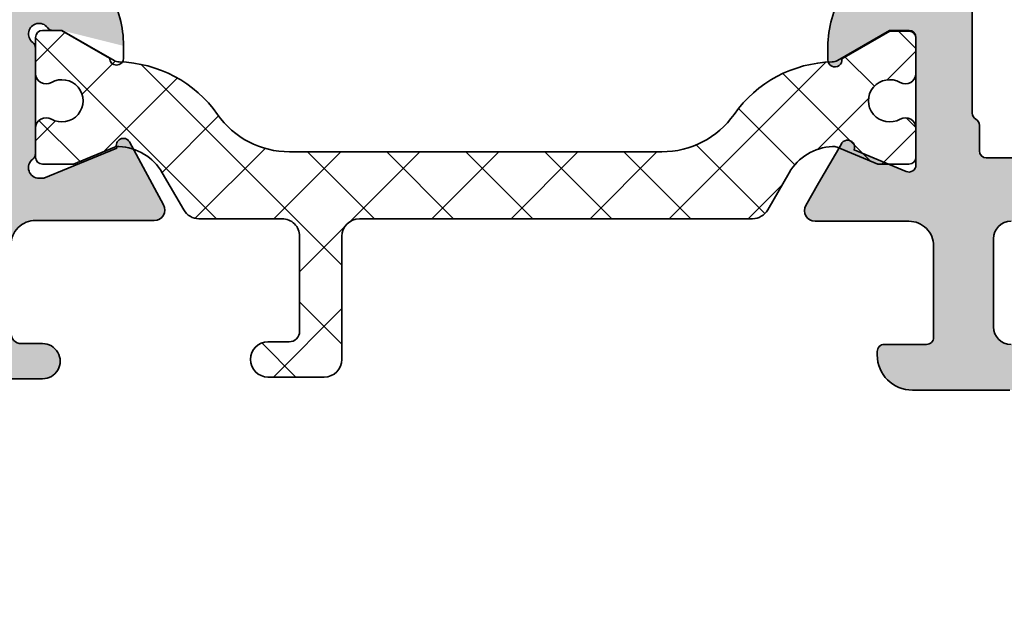
# Model space of a CAD drawing. Extents: x -1697 to 5475, y 1661 to 4454.
# Drawn here: x -1240 to -1212, y 4382 to 4399 of the extents above; entities that cross this region are included whole.
import ezdxf

# ---------------------------------------------------------------- set-up
doc = ezdxf.new("R2010")
doc.units = 0
doc.header["$PDMODE"] = 2
doc.header["$PDSIZE"] = 5
doc.layers.get('DEFPOINTS').update_dxf_attribs({"color": 31, "linetype": 'ZIGZAG'})
for name, color, linetype, lineweight in [('Al_Hatch', 7, 'CONTINUOUS', 18), ('Al_Profiles', 2, 'CONTINUOUS', 35), ('Al_Thermal_break', 2, 'CONTINUOUS', 35)]:
    doc.layers.add(name, color=color, linetype=linetype, lineweight=lineweight)
doc.layers.add('Al_Solid_Hatch', color=50, linetype='CONTINUOUS')
doc.layers.add('RE_DIM1', color=7, linetype='CONTINUOUS')
doc.styles.add('REYNOLDS1', font='arial.ttf')
doc.linetypes.add('ZIGZAG', pattern='A,0.00254,-5.08,[131,ltypeshp.shx,S=5.08,R=0,X=-5.08,Y=0],-10.16,[131,ltypeshp.shx,S=5.08,R=180,X=5.08,Y=0],-5.08', length=20.32254)
doc.dimstyles.new('REYNOLDS', dxfattribs={"dimscale": 0, "dimtxt": 3, "dimasz": 3, "dimexe": 1, "dimexo": 1, "dimgap": 0.8, "dimtad": 1, "dimdec": 1, "dimdsep": 46, "dimtxsty": 'REYNOLDS1', "dimcen": 2.5, "dimclrd": 7, "dimclre": 7, "dimclrt": 2, "dimadec": 0, "dimazin": 0, "dimtfac": 1, "dimtdec": 1, "dimtmove": 0, "dimatfit": 3, "dimfxl": 1, "dimtolj": 1, "dimtzin": 0, "dimarcsym": 0})

# ---------------------------------------------------------------- blocks, each defined once
blk = doc.blocks.new('*D103')
at = {"layer": 'DEFPOINTS', "color": 0, "linetype": 'Continuous', "ltscale": 0.25, "transparency": 16777216}
for p in [(-1195.611908528602, 4412.58017330141), (-1139.062985787088, 4412.58017330141), (-1220.61190852861, 4381.58017330141)]:
    blk.add_point(p, dxfattribs=at)
at = {"layer": 'RE_DIM1', "color": 7, "linetype": 'Continuous', "lineweight": -2, "ltscale": 0.25, "transparency": 16777216}
for p, q in [((-1194.611908528602, 4412.58017330141), (-1138.062985787088, 4412.58017330141)), ((-1139.062985787088, 4384.58017330141), (-1139.062985787088, 4409.58017330141)), ((-1219.61190852861, 4381.58017330141), (-1138.062985787088, 4381.58017330141))]:
    blk.add_line(p, q, dxfattribs=at)
at = {"layer": 'RE_DIM1', "color": 7, "linetype": 'Continuous', "ltscale": 0.25, "transparency": 16777216}
for points in [[(-1139.562985787088, 4409.58017330141), (-1138.562985787088, 4409.58017330141), (-1139.062985787088, 4412.58017330141)], [(-1139.562985787088, 4384.58017330141), (-1138.562985787088, 4384.58017330141), (-1139.062985787088, 4381.58017330141)]]:
    blk.add_solid(points, dxfattribs=at)
at = {"layer": 'RE_DIM1', "color": 2, "linetype": 'Continuous', "ltscale": 0.25, "transparency": 16777216, "insert": (-1141.651184968535, 4397.08017330141), "char_height": 3.5, "attachment_point": 5, "rotation": 90, "style": 'REYNOLDS1'}
blk.add_mtext('\\A1;31', dxfattribs=at)
blk = doc.blocks.new('A$C68603287')
at = {"layer": 'Al_Solid_Hatch'}
h = blk.add_hatch(color=256, dxfattribs=at)
edge = h.paths.add_edge_path()
edge.add_arc((21.15831238618677, 7.000000002676714), 1.999999999999986, 202.8853804761599, 269.9999999999998, ccw=False)
edge.add_arc((19.49999999100913, 6.300000002676675), 0.2000000000000268, 89.99999999999193, 202.8853804761544, ccw=False)
edge.add_line((19.49999999100916, 6.5000000026767), (21.19999999100912, 6.500000002676728))
edge.add_arc((21.19999999100912, 7.000000002676728), 0.5, 270, 360)
edge.add_line((21.69999999100912, 7.000000002676728), (21.69999999100912, 9.500000002676728))
edge.add_arc((21.19999999100912, 9.500000002676728), 0.5, 0, 90)
edge.add_line((21.19999999100912, 10.00000000267673), (7.699999991009122, 10.0000000026767))
edge.add_arc((7.699999991009122, 9.5000000026767), 0.5, 90, 180)
edge.add_line((7.199999991009122, 9.5000000026767), (7.199999991009122, 7.000000002676728))
edge.add_arc((7.699999991009122, 7.000000002676728), 0.5, 180, 270)
edge.add_line((7.699999991009122, 6.500000002676728), (9.099999991009156, 6.500000002676785))
edge.add_arc((9.099999991009147, 6.300000002676763), 0.2000000000000224, -25.94447977238508, 89.99999999999739, ccw=False)
edge.add_arc((7.661250534015302, 7.000000002676767), 1.80000000000005, 269.99999999999704, 334.05552022762856, ccw=False)
edge.add_line((7.66125053401521, 5.200000002676717), (4.899999991009111, 5.200000002676717))
edge.add_arc((4.899999991009111, 6.200000002676717), 1, 180, 270, ccw=False)
edge.add_line((3.899999991009111, 6.200000002676717), (3.899999991009111, 6.300000002676711))
edge.add_arc((4.099999991009128, 6.300000002676711), 0.2000000000000171, 89.99999999999193, 180, ccw=False)
edge.add_line((4.099999991009156, 6.500000002676728), (5.299999991009088, 6.500000002676728))
edge.add_arc((5.299999991009145, 6.700000002676717), 0.1999999999999886, 269.9999999999837, 360)
edge.add_line((5.499999991009133, 6.700000002676717), (5.499999991009133, 9.300000002676711))
edge.add_arc((4.79999999100915, 9.300000002676745), 0.6999999999999833, 359.9999999999973, 450.0000000000005)
edge.add_line((4.799999991009145, 10.00000000267673), (2.133251473400207, 10.00000000267673))
edge.add_arc((2.133251473400176, 10.30000000267673), 0.2999999999999723, 149.9999999999995, 270.00000000000614, ccw=False)
edge.add_line((1.87344385226487, 10.45000000267672), (2.236408560630082, 11.07867331891967))
edge.add_line((2.236408560630082, 11.07867331891967), (2.872357418815625, 12.18016905231252))
edge.add_arc((3.057133325317889, 12.10363236583953), 0.1999999999999964, -22.500000000009777, 157.5000000000078, ccw=False)
edge.add_line((3.241909231820131, 12.02709567936648), (4.723463304536097, 11.41341588905843))
edge.add_arc((4.799999991009117, 11.5981917955607), 0.2000000000000166, 247.5000000000011, 359.999999999998)
edge.add_line((4.999999991009133, 11.59819179556069), (4.999999991009133, 15.20000000267672))
edge.add_arc((4.799999991009145, 15.20000000267672), 0.1999999999999886, 0, 90)
edge.add_line((4.799999991009145, 15.40000000267671), (4.259999991009124, 15.40000000267671))
edge.add_line((4.259999991009124, 15.40000000267671), (2.897788021161148, 14.61352655519164))
edge.add_arc((2.699999991009153, 14.58386352890298), 0.20000000000002, -179.99999999999943, 8.529298567560318, ccw=False)
edge.add_line((2.499999991009133, 14.58386352890298), (2.499999991009133, 14.96121379809261))
edge.add_arc((5.499999991009034, 14.9612137980926), 2.999999999999901, 149.3563807185063, 179.9999999999986, ccw=False)
edge.add_arc((2.058583013658495, 17.00000000267671), 0.9999999999999751, 329.3563807185063, 390.6436192814905)
edge.add_arc((5.4999999910091, 19.03878620726084), 2.999999999999966, 180.0000000000005, 210.6436192814944, ccw=False)
edge.add_line((2.499999991009133, 19.03878620726081), (2.499999991009133, 19.41613647645045))
edge.add_arc((2.699999991009153, 19.41613647645045), 0.2000000000000197, -8.529298567560772, 180, ccw=False)
edge.add_line((2.897788021161148, 19.38647345016179), (4.259999991009124, 18.60000000267669))
edge.add_line((4.259999991009124, 18.60000000267669), (4.799999991009145, 18.60000000267669))
edge.add_arc((4.799999991009116, 18.80000000267671), 0.2000000000000171, 270.0000000000081, 360)
edge.add_line((4.999999991009133, 18.80000000267671), (4.999999991009133, 22.40180820979273))
edge.add_arc((4.799999991009117, 22.4018082097927), 0.2000000000000162, 1.017777498068243e-11, 112.4999999999988)
edge.add_line((4.723463304536097, 22.58658411629497), (3.241909231820159, 21.97290432598695))
edge.add_arc((3.057133325317892, 21.89636763951393), 0.2000000000000097, -157.50000000000057, 22.499999999999375, ccw=False)
edge.add_line((2.872357418815625, 21.81983095304091), (2.236408560630082, 22.92132668643376))
edge.add_line((2.236408560630082, 22.92132668643376), (1.87344385226487, 23.55000000267668))
edge.add_arc((2.133251473400205, 23.70000000267669), 0.3000000000000076, 89.9999999999996, 210.0000000000012, ccw=False)
edge.add_line((2.133251473400207, 24.0000000026767), (4.799999991009145, 24.0000000026767))
edge.add_arc((4.79999999100914, 24.70000000267669), 0.6999999999999922, 270.0000000000003, 360.000000000002)
edge.add_line((5.499999991009133, 24.70000000267672), (5.499999991009133, 27.30000000267671))
edge.add_arc((5.299999991009145, 27.30000000267671), 0.1999999999999886, 0, 90.00000000001629)
edge.add_line((5.299999991009088, 27.5000000026767), (4.099999991009156, 27.5000000026767))
edge.add_arc((4.099999991009128, 27.70000000267672), 0.2000000000000171, 180, 270.00000000000813, ccw=False)
edge.add_line((3.899999991009111, 27.70000000267672), (3.899999991009111, 27.80000000267671))
edge.add_arc((4.899999991009111, 27.80000000267671), 1, 90, 180, ccw=False)
edge.add_line((4.899999991009111, 28.80000000267671), (7.66125053401521, 28.80000000267671))
edge.add_arc((7.661250534015302, 27.00000000267666), 1.80000000000005, 25.94447977237138, 90.00000000000301, ccw=False)
edge.add_arc((9.099999991009156, 27.70000000267668), 0.2000000000000071, -90, 25.944479772382124, ccw=False)
edge.add_line((9.099999991009156, 27.50000000267667), (7.699999991009122, 27.5000000026767))
edge.add_arc((7.699999991009122, 27.0000000026767), 0.5, 90, 180)
edge.add_line((7.199999991009122, 27.0000000026767), (7.199999991009122, 24.50000000267673))
edge.add_arc((7.699999991009122, 24.50000000267673), 0.5, 180, 270)
edge.add_line((7.699999991009122, 24.00000000267673), (21.19999999100912, 24.0000000026767))
edge.add_arc((21.19999999100912, 24.5000000026767), 0.5, 270, 360)
edge.add_line((21.69999999100912, 24.5000000026767), (21.69999999100912, 27.0000000026767))
edge.add_arc((21.19999999100912, 27.0000000026767), 0.5, 0, 90)
edge.add_line((21.19999999100912, 27.5000000026767), (19.49999999100916, 27.5000000026767))
edge.add_arc((19.49999999100913, 27.70000000267675), 0.2000000000000526, 157.1146195238485, 270.00000000000813, ccw=False)
edge.add_arc((21.15831238618675, 27.00000000267671), 1.99999999999999, 89.99999999999869, 157.1146195238401, ccw=False)
edge.add_line((21.15831238618679, 29.0000000026767), (22.99999999100913, 29.0000000026767))
edge.add_arc((22.99999999100913, 28.5000000026767), 0.5, 0, 90, ccw=False)
edge.add_line((23.49999999100913, 28.5000000026767), (23.49999999100913, 5.5000000026767))
edge.add_arc((22.99999999100913, 5.5000000026767), 0.5, -90, 0, ccw=False)
edge.add_line((22.99999999100913, 5.0000000026767), (21.15831238618676, 5.000000002676728))
edge = h.paths.add_edge_path(flags=16)
edge.add_arc((7.899999991009025, 22.40000000267662), 0.1999999999999034, -89.99999999997561, 2.4385826691286638e-11, ccw=False)
edge.add_line((7.899999991009111, 22.20000000267672), (6.999999991009133, 22.20000000267675))
edge.add_arc((6.999999991009142, 22.00000000267669), 0.2000000000000526, 90.00000000000253, 179.9999999999898)
edge.add_line((6.799999991009088, 22.00000000267673), (6.799999991009059, 21.27320508343365))
edge.add_arc((6.599999991009047, 21.27320508343366), 0.2000000000000126, 299.9999999999946, 359.99999999999795, ccw=False)
edge.add_arc((6.79999999100903, 20.92679492191987), 0.1999999999999867, 120, 180.0000000000071)
edge.add_line((6.599999991009042, 20.92679492191985), (6.599999991009156, 17.00000000267673))
edge.add_line((6.599999991009156, 17.00000000267673), (6.599999991009042, 13.07320508343358))
edge.add_arc((6.799999991009055, 13.07320508343354), 0.2000000000000126, 179.9999999999893, 239.9999999999961)
edge.add_arc((6.599999991009071, 12.72679492191975), 0.1999999999999883, -1.9895196601282805e-12, 60.00000000000932, ccw=False)
edge.add_line((6.799999991009059, 12.72679492191975), (6.799999991009088, 12.0000000026767))
edge.add_arc((6.999999991009139, 12.00000000267673), 0.2000000000000508, 180.0000000000097, 269.9999999999985)
edge.add_line((6.999999991009133, 11.80000000267668), (7.899999991009111, 11.80000000267668))
edge.add_arc((7.899999991009039, 11.60000000267679), 0.1999999999998892, -2.029310053330846e-11, 89.9999999999797, ccw=False)
edge.add_arc((8.299999991008951, 11.60000000267673), 0.2000000000000224, 180.0000000000015, 269.9999999999903)
edge.add_line((8.299999991008917, 11.40000000267671), (14.19364915831949, 11.40000000267673))
edge.add_line((14.19364915831949, 11.40000000267673), (20.08729832562989, 11.40000000267673))
edge.add_arc((20.0872983256298, 11.60000000267664), 0.1999999999999034, 270.0000000000244, 360.0000000000244)
edge.add_arc((20.48729832562969, 11.60000000267672), 0.1999999999999886, 90, 180, ccw=False)
edge.add_line((20.48729832562969, 11.80000000267671), (21.49999999100913, 11.80000000267671))
edge.add_arc((21.49999999100913, 12.0000000026767), 0.1999999999999886, 270, 360.0000000000081)
edge.add_line((21.69999999100912, 12.00000000267673), (21.69999999100912, 13.10000000267669))
edge.add_arc((21.89999999100917, 13.10000000267675), 0.2000000000000455, 90.00000000001631, 180.0000000000163, ccw=False)
edge.add_arc((21.89999999100911, 13.50000000267684), 0.2000000000000455, 270, 359.9999999999918)
edge.add_line((22.09999999100916, 13.50000000267681), (22.09999999100916, 17.0000000026767))
edge.add_line((22.09999999100916, 17.0000000026767), (22.09999999100916, 20.50000000267661))
edge.add_arc((21.89999999100906, 20.50000000267662), 0.2000000000000952, 359.999999999998, 449.9999999999857)
edge.add_arc((21.89999999100911, 20.90000000267671), 0.1999999999999886, 180, 270, ccw=False)
edge.add_line((21.69999999100912, 20.90000000267671), (21.69999999100912, 22.0000000026767))
edge.add_arc((21.49999999100913, 22.00000000267673), 0.1999999999999886, 359.9999999999918, 450)
edge.add_line((21.49999999100913, 22.20000000267672), (20.48729832562969, 22.20000000267672))
edge.add_arc((20.48729832562978, 22.40000000267662), 0.1999999999999034, 179.9999999999756, 269.99999999997556, ccw=False)
edge.add_arc((20.08729832562989, 22.40000000267671), 0.1999999999999886, 0, 90)
edge.add_line((20.08729832562989, 22.60000000267669), (14.19364915831943, 22.60000000267667))
edge.add_line((14.19364915831943, 22.60000000267667), (8.299999991008974, 22.60000000267669))
edge.add_arc((8.299999991008969, 22.40000000267666), 0.2000000000000384, 89.99999999999847, 179.9999999999858)
at = {"layer": 'Al_Profiles', "color": 2, "linetype": 'Continuous'}
for points in [[(2.918937257996163, 17.50969655382269, -0.1345105555368553), (2.499999991009133, 19.03878620726081), (2.499999991009133, 19.03878620726081), (2.499999991009133, 19.41613647645045), (2.499999991009133, 19.41613647645045, -1.077346414760875), (2.897788021161148, 19.38647345016179), (2.897788021161148, 19.38647345016179), (4.259999991009124, 18.60000000267669), (4.259999991009124, 18.60000000267669), (4.799999991009145, 18.60000000267669), (4.799999991009145, 18.60000000267669, 0.4142135623730534), (4.999999991009133, 18.80000000267671), (4.999999991009133, 22.40180820979273, 0.5345111359507284), (4.723463304536097, 22.58658411629497), (3.241909231820159, 21.97290432598695, -1.000000000000001), (2.872357418815625, 21.81983095304091), (2.236408560630082, 22.92132668643376), (1.87344385226487, 23.55000000267668, -0.5773502691896353), (2.133251473400207, 24.0000000026767), (4.799999991009145, 24.0000000026767, 0.4142135623731034), (5.499999991009133, 24.70000000267672), (5.499999991009133, 27.30000000267671, 0.4142135623731783), (5.299999991009088, 27.5000000026767), (4.099999991009156, 27.5000000026767, -0.4142135623731367), (3.899999991009111, 27.70000000267672), (3.899999991009111, 27.80000000267671, -0.414213562373095), (4.899999991009111, 28.80000000267671), (7.66125053401521, 28.80000000267671, -0.2870075753932274)], [(7.699999991009122, 27.5000000026767, 0.414213562373095), (7.199999991009122, 27.0000000026767), (7.199999991009122, 24.50000000267673, 0.414213562373095), (7.699999991009122, 24.00000000267673)], [(7.899999991009111, 22.20000000267672), (6.999999991009133, 22.20000000267675, 0.4142135623730284), (6.799999991009088, 22.00000000267673), (6.799999991009059, 21.27320508343365, -0.2679491924311383), (6.699999991009037, 21.10000000267675), (6.699999991009037, 21.10000000267675, 0.2679491924311544), (6.599999991009042, 20.92679492191985), (6.599999991009156, 17.00000000267673)]]:
    blk.add_lwpolyline(points, format="xyb", dxfattribs=at)
blk = doc.blocks.new('A$C23486EE0')
at = {"layer": 'Al_Solid_Hatch', "linetype": 'Continuous'}
h = blk.add_hatch(color=256, dxfattribs=at)
edge = h.paths.add_edge_path(flags=16)
edge.add_line((63.30000394988963, 29.70715615336024), (63.30000528324888, 39.70715615336019))
edge.add_arc((63.5000052832587, 39.7071561267029), 0.2000000000098243, 89.99999236429119, 179.999992363249, ccw=False)
edge.add_line((63.50000530991235, 39.90715612671272), (64.60000230994626, 39.90715598002942))
edge.add_arc((64.60000233659991, 40.10715598003924), 0.2000000000098243, 269.9999923642912, 359.999992363249)
edge.add_arc((65.00000233659955, 40.10715592671556), 0.1999999999898154, 89.9999923564747, 179.9999923606435, ccw=False)
edge.add_line((65.00000236328049, 40.30715592670538), (76.50000236322228, 40.30715439337007))
edge.add_arc((76.50000233655226, 40.10715439335843), 0.2000000000116433, -7.637272119609406e-06, 89.99999235960132, ccw=False)
edge.add_arc((76.90000233656463, 40.1071543400293), 0.2000000000007294, 179.9999923596013, 269.9999923564747)
edge.add_line((76.90000230988369, 39.90715434002857), (78.00000530991235, 39.90715419337437))
edge.add_arc((78.00000528324597, 39.70715419339183), 0.1999999999825395, -7.645609684914234e-06, 89.99999236064349, ccw=False)
edge.add_line((78.2000052832285, 39.70715416670362), (78.20000394992019, 29.70715416676188))
edge.add_arc((78.00000394991112, 29.70715419341842), 0.2000000000090711, 269.99999236407547, 359.9999923634638, ccw=False)
edge.add_line((78.00000392325671, 29.50715419340935), (76.90000092320986, 29.50715434003445))
edge.add_arc((76.90000089653984, 29.30715434005191), 0.1999999999825395, 89.99999235960132, 179.9999923627279)
edge.add_arc((76.5000008965402, 29.30715439337558), 0.2000000000171003, 269.99999236116463, 359.99999236116463, ccw=False)
edge.add_line((76.50000086987563, 29.10715439335848), (65.00000086994476, 29.1071559267229))
edge.add_arc((65.00000089661478, 29.30715592673454), 0.2000000000116433, 179.9999923627279, 269.9999923596013, ccw=False)
edge.add_arc((64.6000008966206, 29.30715598005276), 0.1999999999825395, 359.9999923627279, 449.9999923637701)
edge.add_line((64.60000092327607, 29.50715598003529), (63.50000392322761, 29.50715612668949))
edge.add_arc((63.50000394989264, 29.70715612669251), 0.2000000000030209, 179.9999923602578, 269.9999923610303, ccw=False)
edge = h.paths.add_edge_path(flags=16)
edge.add_arc((61.00000671731611, 46.9071637267124), 0.4999999999999574, -89.99999999999841, 1.2869350030086935e-10, ccw=False)
edge.add_line((61.00000671731613, 46.40716372671244), (60.00000610991253, 46.40716372671238))
edge.add_arc((60.00000610991253, 45.90716372671238), 0.5, 90, 179.9999923609041)
edge.add_line((59.50000610991253, 45.90716379337607), (59.50000604324885, 45.40716379336016))
edge.add_arc((60.00000604324339, 45.40716372670693), 0.4999999999945475, 179.9999923621026, 270.0000000006253)
edge.add_line((60.00000604324885, 44.90716372671238), (61.30000594991577, 44.90716372671238))
edge.add_arc((61.30000594991213, 44.70716372670074), 0.2000000000116415, -7.637272119609406e-06, 89.99999999895778, ccw=False)
edge.add_line((61.50000594992378, 44.70716370004163), (61.50000394991582, 29.70716370004169))
edge.add_arc((61.30000394990418, 29.7071637267008), 0.2000000000116433, 270.0000000031266, 359.99999236272794, ccw=False)
edge.add_line((61.30000394991509, 29.50716372668916), (1.900000083247846, 29.50716372668916))
edge.add_arc((1.900000083247846, 30.00716372668916), 0.5, 180, 270, ccw=False)
edge.add_line((1.400000083247846, 30.00716372668916), (1.400000083247846, 32.90716372671824))
edge.add_arc((1.900000083247846, 32.90716372671824), 0.5, 90, 180, ccw=False)
edge.add_line((1.900000083247846, 33.40716372671824), (3.800005776580633, 33.40716372671824))
edge.add_arc((3.800005776580633, 33.90716372671824), 0.5, 270, 360)
edge.add_line((4.300005776580633, 33.90716372671824), (4.300005776580633, 34.40716372671824))
edge.add_arc((3.800005776580633, 34.40716372671824), 0.5, 0, 90)
edge.add_line((3.800005776580633, 34.90716372671824), (2.300000083249301, 34.90716372671824))
edge.add_arc((2.300000083249301, 35.40716372671824), 0.5, 180, 270, ccw=False)
edge.add_line((1.800000083249301, 35.40716372671824), (1.800000083249301, 42.25446575885223))
edge.add_arc((2.300000083238088, 42.25446575885154), 0.4999999999887867, 135.0000001726603, 179.9999999999202, ccw=False)
edge.add_line((1.946446691587312, 42.60801914837145), (2.565691738056898, 43.22726419966136))
edge.add_arc((2.919245129707974, 42.87371081011304), 0.500000000009088, 44.99999999941048, 135.0000001703827, ccw=False)
edge.add_line((3.272798520311312, 43.2272642007091), (3.446452385988209, 43.05361033611632))
edge.add_arc((3.800005776579951, 43.4071637267121), 0.500000000000687, 225.000000000327, 359.9999923594254)
edge.add_line((4.300005776580633, 43.40716366003551), (4.300005949915771, 44.70716375335985))
edge.add_arc((4.500005949925593, 44.70716372670256), 0.2000000000098234, 90.00000000364747, 179.999992363249, ccw=False)
edge.add_line((4.500005949912861, 44.90716372671238), (5.80000604325005, 44.90716372671238))
edge.add_arc((5.800006043250037, 45.4071637267124), 0.5000000000000142, 270.0000000000015, 359.9999923604855)
edge.add_line((6.30000604325005, 45.40716366004506), (6.300006222893046, 46.75447196516728))
edge.add_arc((6.800006222893034, 46.7544718984999), 0.499999999999992, 135.0000000001003, 179.9999923604807, ccw=False)
edge.add_line((6.446452832299144, 47.10802528909255), (7.891641440385115, 48.55321389718381))
edge.add_arc((8.245194830974802, 48.19966050658752), 0.4999999999995958, 14.636120836527084, 134.999999999465, ccw=False)
edge.add_arc((10.95433501780665, 48.90716276670054), 2.299999999995466, 194.6361208367005, 270.0000000001392)
edge.add_line((10.95433501781224, 46.60716276670507), (52.70577303148309, 46.60716276670507))
edge.add_arc((52.70577303148812, 48.9071627666948), 2.299999999989723, 269.9999999998747, 299.9999294432753)
edge.add_line((53.85577057861371, 46.91530292183677), (60.75000725054849, 50.89568100039548))
edge.add_arc((61.00000671731198, 50.46266799064392), 0.4999999999961326, -7.64059410585105e-06, 119.9999294429931, ccw=False)
edge.add_line((61.50000671730811, 50.46266792396716), (61.50000671731607, 46.90716372671352))
edge = h.paths.add_edge_path(flags=16)
edge.add_arc((39.50001030991405, 74.60716276670519), 1, 90, 180)
edge.add_line((38.50001030991405, 74.60716276670519), (38.50001030991405, 71.90716276669355))
edge.add_arc((36.20001030991401, 71.90716276669352), 2.30000000000004, -89.99999999999932, 6.821210263296962e-13, ccw=False)
edge.add_line((36.20001030991403, 69.60716276669348), (34.00001030991479, 69.60716276669348))
edge.add_arc((34.00001030991479, 71.90716276669349), 2.300000000000011, 179.9999999999986, 269.9999999999998, ccw=False)
edge.add_line((31.70001030991477, 71.90716276669355), (31.70001030991483, 75.10716276670507))
edge.add_arc((31.20001030991483, 75.10716276670507), 0.4999999999999964, 0, 90.0000000000004)
edge.add_line((31.20001030991483, 75.60716276670507), (10.00001030991405, 75.60716276670507))
edge.add_arc((10.00001030991405, 74.60716276670507), 1, 90, 180)
edge.add_line((9.000010309914046, 74.60716276670507), (9.000010309914046, 70.35984954787352))
edge.add_arc((9.500010309917833, 70.35984954787315), 0.5000000000037872, 179.9999999999577, 224.999999999958)
edge.add_line((9.146456919321622, 70.00629615727746), (9.826355906645745, 69.32639716998608))
edge.add_arc((8.200010309899891, 67.7000515732538), 2.300000000014152, -2.3942448024172336e-10, 44.99999999976092, ccw=False)
edge.add_line((10.50001030991405, 67.7000515732442), (10.50001030991405, 49.40716276669343))
edge.add_arc((11.50001030991405, 49.40716276669343), 1, 180, 270)
edge.add_line((11.50001030991405, 48.40716276669343), (39.50001030991405, 48.40716276669343))
edge.add_arc((39.50001030991405, 49.40716276669343), 1, 270, 360)
edge.add_line((40.50001030991405, 49.40716276669343), (40.50001030991405, 67.7000515732442))
edge.add_arc((42.80001030992819, 67.7000515732538), 2.300000000014144, 135.0000000002389, 180.0000000002393, ccw=False)
edge.add_line((41.17366471318235, 69.32639716998608), (41.85356370050647, 70.00629615727746))
edge.add_arc((41.50001030991029, 70.35984954787315), 0.5000000000037672, 315.0000000000397, 360.0000000000423)
edge.add_line((42.00001030991405, 70.35984954787352), (42.00001030991405, 74.60716276670519))
edge.add_arc((41.00001030991405, 74.60716276670519), 1, 0, 90)
edge.add_line((41.00001030991405, 75.60716276670519), (39.50001030991405, 75.60716276670519))
edge = h.paths.add_edge_path(flags=16)
edge.add_arc((1.900000083247846, 27.2071637267008), 0.5, 90, 180, ccw=False)
edge.add_line((1.900000083247846, 27.7071637267008), (8.300000083249301, 27.7071637267008))
edge.add_arc((8.300000083249301, 27.2071637267008), 0.5, 0, 90, ccw=False)
edge.add_line((8.800000083249301, 27.2071637267008), (8.800000083249301, 9.407163726712426))
edge.add_arc((8.300000083249301, 9.407163726712426), 0.5, -90, 0, ccw=False)
edge.add_line((8.300000083249301, 8.907163726712426), (8.100000083248574, 8.907163726712426))
edge.add_arc((8.100000083248574, 7.407163726712426), 1.5, 90, 180)
edge.add_line((6.600000083248574, 7.407163726712426), (6.600000083248574, 2.607163726724067))
edge.add_arc((6.100000083248574, 2.607163726724067), 0.5, -90, 0, ccw=False)
edge.add_line((6.100000083248574, 2.107163726724067), (1.900000083247846, 2.107163726724067))
edge.add_arc((1.900000083247846, 2.607163726724067), 0.5, 180, 270, ccw=False)
edge.add_line((1.400000083247846, 2.607163726724067), (1.400000083247846, 27.2071637267008))
edge = h.paths.add_edge_path()
edge.add_line((36.72680516378966, 74.7578481587343), (37.11715661964843, 75.43395773378961))
edge.add_arc((36.9439514735252, 75.53395762056141), 0.1999999999948486, 330.0000374547287, 420.0000000004947)
edge.add_line((37.04395147352113, 75.7071627013147), (36.80001030991332, 75.84800219779663))
edge.add_arc((36.90001030991875, 76.02120727855498), 0.2000000000039818, 179.9999999988764, 239.9999999988624, ccw=False)
edge.add_line((36.70001030991477, 76.0212072785589), (36.70001030991477, 76.66075128694592))
edge.add_arc((36.90001030991885, 76.66075128694528), 0.2000000000040743, 149.9996645191636, 179.9999999998168, ccw=False)
edge.add_line((36.72680581468592, 76.76075230110382), (37.04228089544483, 77.3071637808689))
edge.add_arc((37.21548539065766, 77.20716276670339), 0.1999999999901556, 89.99999999520008, 149.9996645145531, ccw=False)
edge.add_line((37.21548539067442, 77.40716276669355), (42.30001030991338, 77.40716276669343))
edge.add_arc((42.30001030991333, 75.90716276669345), 1.499999999999986, -6.252776074688882e-13, 89.99999999999841, ccw=False)
edge.add_line((43.80001030991332, 75.90716276669343), (43.80001030991332, 69.61426954788556))
edge.add_arc((43.30001030990962, 69.61426954788516), 0.5000000000037019, -44.9999999999626, 4.558842192636803e-11, ccw=False)
edge.add_line((43.65356370050574, 69.2607161572895), (42.44645691932089, 68.05360937609737))
edge.add_arc((42.80001030991713, 67.70005598550168), 0.5000000000038024, 135.0000000000438, 180.0000000000423)
edge.add_line((42.30001030991332, 67.70005598550131), (42.30001030991332, 49.40716276669343))
edge.add_arc((43.30001030991332, 49.40716276669343), 1, 180, 270)
edge.add_line((43.30001030991332, 48.40716276669343), (52.70575563007731, 48.40716276669343))
edge.add_arc((52.70575563003389, 48.90716276670906), 0.5000000000156319, 270.0000000049749, 299.9998936847694)
edge.add_line((52.9557548265642, 48.47414960091635), (61.00000557986493, 53.11848003582497))
edge.add_arc((60.50000718690353, 53.98450636742149), 0.9999999999912509, 299.9998936795285, 359.9999923603016)
edge.add_line((61.50000718689478, 53.9845062340836), (61.5000090832458, 68.20715639337948))
edge.add_arc((62.00000908324218, 68.20715632670621), 0.4999999999963878, 89.99999235981221, 179.9999923598065, ccw=False)
edge.add_line((62.0000091499154, 68.7071563267026), (65.0000091499154, 68.70715592669956))
edge.add_arc((65.00000908325671, 68.20715592671047), 0.4999999999890905, -7.638522674824344e-06, 89.99999236147733, ccw=False)
edge.add_line((65.5000090832458, 68.20715586005178), (65.50000888324792, 66.70715586005178))
edge.add_arc((65.00000888323882, 66.70715592670865), 0.5000000000090994, 269.9999923616857, 359.9999923616857, ccw=False)
edge.add_line((65.00000881658195, 66.20715592669956), (64.70000881657904, 66.20715596668822))
edge.add_arc((64.70000884324907, 66.40715596668895), 0.2000000000007294, 179.9999923596013, 269.9999923596013, ccw=False)
edge.add_line((64.50000884324834, 66.40715599335897), (64.50000892324749, 67.0071559933939))
edge.add_arc((64.00000892325659, 67.00715606005076), 0.4999999999909095, 359.9999923616857, 449.9999923616857)
edge.add_line((64.00000898991345, 67.50715606004167), (63.40000898991127, 67.50715614001899))
edge.add_arc((63.40000892322712, 67.00715614004082), 0.4999999999781766, 89.99999235855911, 179.9999923585591)
edge.add_line((62.90000892324895, 67.00715620672497), (62.90000830991482, 62.40715620669005))
edge.add_arc((63.40000830990391, 62.40715614003136), 0.4999999999890905, 179.9999923614773, 269.9999923614773)
edge.add_line((63.40000824324522, 61.90715614004228), (64.00000824324741, 61.90715606003585))
edge.add_arc((64.00000830991883, 62.40715606003039), 0.4999999999945475, 269.9999923600182, 359.9999923600182)
edge.add_line((64.50000830991337, 62.40715599335897), (64.50000838991252, 63.00715599339389))
edge.add_arc((64.70000838989503, 63.0071559667057), 0.1999999999825111, 89.99999235438219, 179.9999923543964, ccw=False)
edge.add_line((64.70000841658327, 63.20715596668822), (65.00000841657891, 63.20715592669956))
edge.add_arc((65.00000834992386, 62.70715592670683), 0.4999999999927285, -7.638105785190419e-06, 89.99999236189421, ccw=False)
edge.add_line((65.50000834991658, 62.70715586005178), (65.50000793658035, 59.60715586004596))
edge.add_arc((65.10000793658071, 59.60715591337879), 0.3999999999996398, 179.9999923606516, 359.99999236063536, ccw=False)
edge.add_line((64.70000793658107, 59.6071559667115), (64.7000080565798, 60.50715596670568))
edge.add_arc((64.50000805657726, 60.50715599337389), 0.2000000000025484, 359.9999923601224, 449.9999923601224)
edge.add_line((64.50000808324546, 60.70715599337643), (63.60000808324764, 60.70715611337152))
edge.add_arc((63.60000801659078, 60.20715611336243), 0.5000000000090994, 89.99999236168573, 179.9999923616857)
edge.add_line((63.10000801658168, 60.2071561800193), (63.10000768324824, 57.7071561800193))
edge.add_line((63.10000768324824, 57.7071561800193), (63.29383573545272, 42.20090657795015))
edge.add_arc((63.79379667756292, 42.20715608753306), 0.5000000000057451, 180.7161596941377, 269.999992359809)
edge.add_line((63.79379661088967, 41.70715608752732), (77.30000554991273, 41.70715428669871))
edge.add_arc((77.3000056165714, 42.20715428670964), 0.5000000000109326, 269.9999923614789, 359.9999923614756)
edge.add_line((77.80000561658233, 42.20715422005094), (77.80000598991171, 45.0071542200393))
edge.add_arc((77.60000598991098, 45.00715424670932), 0.2000000000007294, 359.9999923596013, 449.9999923596013)
edge.add_line((77.600006016581, 45.20715424671005), (76.40000601658028, 45.20715440672291))
edge.add_arc((76.40000604323413, 45.40715440670584), 0.1999999999829374, 165.5224801783506, 269.99999236423423, ccw=False)
edge.add_arc((77.17460268583682, 45.20715430342256), 1.000000000010866, 89.9999923614838, 165.5224801755686, ccw=False)
edge.add_line((77.17460281915407, 46.20715430343341), (80.20000614991147, 46.20715390002522))
edge.add_arc((80.20000608324557, 45.70715390002522), 0.5000000000000044, -90.00000763936299, 89.99999236065003, ccw=False)
edge.add_line((80.20000601657955, 45.20715390002522), (79.600006016581, 45.20715398006075))
edge.add_arc((79.60000597658146, 44.90715398006146), 0.2999999999992964, 89.99999236064895, 179.9999923606394)
edge.add_line((79.30000597658216, 44.90715402006106), (79.3000056432482, 42.40715128044684))
edge.add_arc((80.00000564324816, 42.40715118711346), 0.6999999999999664, 179.9999923605586, 270.0000000000023)
edge.add_line((80.00000564324819, 41.70715118711348), (83.3738664113011, 41.70715118711348))
edge.add_arc((83.37386641130104, 41.40715118711348), 0.2999999999999972, -28.457600671471425, 89.99999999998909, ccw=False)
edge.add_line((83.63761740327567, 41.26419869768989), (82.66705747517074, 39.47349085593936))
edge.add_arc((82.49385239441388, 39.57349085593938), 0.1999999999999859, 157.5000000000066, 329.99999999999017, ccw=False)
edge.add_line((82.30907648791163, 39.65002754241237), (80.2397873033895, 40.50715518711337))
edge.add_line((80.2397873033895, 40.50715518711337), (80.10000482991381, 40.50715518711337))
edge.add_arc((80.10000482991379, 40.20715518711335), 0.3000000000000185, 89.99999999999457, 233.1301023539337)
edge.add_arc((79.80000482991517, 39.80715518711401), 0.1999999999986244, 7.652829481230583e-10, 53.13010235469329, ccw=False)
edge.add_line((80.00000482991379, 39.80715518711668), (80.00000482991385, 36.8071551871148))
edge.add_arc((79.80000482991387, 36.80715518711482), 0.1999999999999744, 306.8698976457341, 359.9999999999959, ccw=False)
edge.add_arc((80.10000482991342, 36.40715518711375), 0.3000000000006025, 126.8698976457254, 323.1301023542395)
edge.add_arc((80.50000482991409, 36.1071551871127), 0.2000000000005613, 89.99999999964581, 143.130102353906, ccw=False)
edge.add_line((80.50000482991533, 36.30715518711327), (80.7400048299138, 36.30715518711315))
edge.add_line((80.7400048299138, 36.30715518711315), (82.10000482991376, 37.09235518711307))
edge.add_arc((82.30000482991377, 37.09235215282678), 0.2000000000230343, 0.0008692590250234389, 179.9991307410076, ccw=False)
edge.add_line((82.50000482991379, 37.09235518711318), (82.50000482991379, 36.74593941442942))
edge.add_arc((79.50000482991372, 36.74593941442937), 3.000000000000071, -30.643603350377873, 7.958078640513122e-13, ccw=False)
edge.add_arc((82.94142237414961, 34.70715416673264), 0.9999999999999771, 149.3563966496181, 210.6436033503753)
edge.add_arc((79.50000482991379, 32.66836891903605), 2.999999999999944, 6.252776074688882e-13, 30.643603350378612, ccw=False)
edge.add_line((82.50000482991373, 32.66836891903608), (82.50000482991373, 32.32195314635231))
edge.add_arc((82.30000482991372, 32.32195618063872), 0.2000000000230343, 180.0008692590087, 359.99913074097503, ccw=False)
edge.add_line((82.1000048299137, 32.32195314635237), (80.74000482991374, 33.10715314635229))
edge.add_line((80.74000482991374, 33.10715314635229), (80.50000482991527, 33.10715314635235))
edge.add_arc((80.50000482991403, 33.30715314635291), 0.2000000000005642, 216.869897646094, 270.0000000003542, ccw=False)
edge.add_arc((80.10000482991339, 33.00715314635188), 0.3000000000005713, 36.86989764576043, 233.1301023542705)
edge.add_arc((79.80000482991379, 32.60715314635085), 0.2000000000000085, -1.2221335055073723e-11, 53.13010235425293, ccw=False)
edge.add_line((80.00000482991379, 32.60715314635081), (80.00000482991373, 29.60715314634894))
edge.add_arc((79.80000482991511, 29.60715314635161), 0.1999999999986244, 306.86989764530665, 359.9999999992346, ccw=False)
edge.add_arc((80.10000482991373, 29.20715314635226), 0.3000000000000227, 126.8698976460663, 270.0000000000054)
edge.add_line((80.10000482991376, 28.90715314635224), (80.23978730338945, 28.90715314635224))
edge.add_line((80.23978730338945, 28.90715314635224), (82.30907648791157, 29.76428079105324))
edge.add_arc((82.49385239441382, 29.84081747752623), 0.1999999999999857, 30.000000000009777, 202.4999999999934, ccw=False)
edge.add_line((82.66705747517068, 29.94081747752625), (83.63761740327567, 28.15010963577572))
edge.add_arc((83.37386641130098, 28.00715714635217), 0.3000000000000393, -90, 28.457600671459716, ccw=False)
edge.add_line((83.37386641130098, 27.70715714635213), (80.20000345788432, 27.70715714635213))
edge.add_arc((80.20000345788432, 27.00715714635211), 0.7000000000000242, 90, 179.9999952701303)
edge.add_line((79.5000034578843, 27.00715720413837), (79.50000324324935, 24.4071539933729))
edge.add_arc((79.70000324325008, 24.40715396670288), 0.2000000000007294, 179.9999923596013, 269.9999923596013)
edge.add_line((79.70000321658006, 24.20715396670215), (80.90000321658079, 24.2071538067184))
edge.add_arc((80.90000318991255, 24.00715380671582), 0.2000000000025768, -7.639869409103994e-06, 89.99999236011428, ccw=False)
edge.add_line((81.10000318991513, 24.00715378004764), (81.1000031765783, 23.90715378004182))
edge.add_arc((80.10000317657463, 23.90715391337014), 1.000000000003675, 269.9999923608536, 359.99999236085034, ccw=False)
edge.add_line((80.10000304324637, 22.90715391336647), (77.33875247592948, 22.90715428152993))
edge.add_arc((77.33875271593307, 24.70715428153147), 1.800000000001562, 205.9444721328175, 269.9999923604486, ccw=False)
edge.add_arc((75.9000031656033, 24.00715447336948), 0.2000000000012601, 89.99999236107499, 205.944472133446, ccw=False)
edge.add_line((75.90000319226817, 24.20715447337074), (77.3000032165786, 24.20715428669877))
edge.add_arc((77.30000328323729, 24.70715428670968), 0.5000000000109184, 269.9999923614773, 359.9999923614773)
edge.add_line((77.8000032832482, 24.707154220051), (77.80000361658165, 27.207154220051))
edge.add_arc((77.30000361659074, 27.20715428670786), 0.4999999999909095, 359.9999923616857, 449.9999923616857)
edge.add_line((77.30000368324761, 27.70715428669877), (63.80000368324761, 27.70715608671247))
edge.add_arc((63.80000361659074, 27.20715608670338), 0.5000000000090994, 89.99999236168573, 179.9999923616857)
edge.add_line((63.30000361658165, 27.20715615336024), (63.3000032832482, 24.70715615336024))
edge.add_arc((63.80000328323729, 24.70715608670156), 0.4999999999890905, 179.9999923614773, 269.9999923614773)
edge.add_line((63.8000032165786, 24.20715608671247), (65.49999810600855, 24.20715586005184))
edge.add_arc((65.49999807933315, 24.00715586003724), 0.2000000000146027, -22.885388118114577, 89.99999235806251, ccw=False)
edge.add_arc((63.84168577751714, 24.70715608113994), 1.999999999986317, 269.9999923601381, 337.1146118839848, ccw=False)
edge.add_line((63.84168551083565, 22.70715608115364), (62.00000301658145, 22.70715632670266))
edge.add_arc((62.00000308325286, 23.20715632670812), 0.5000000000054614, 179.9999923600182, 269.9999923600182, ccw=False)
edge.add_line((61.50000308324741, 23.20715639337953), (61.50000361658238, 27.20716366005303))
edge.add_arc((61.00000361659184, 27.20716372671026), 0.49999999999054, 359.9999923616434, 450.0000000010845)
edge.add_line((61.00000361658238, 27.7071637267008), (36.40000008324785, 27.7071637267008))
edge.add_arc((36.40000008324785, 27.2071637267008), 0.5, 90, 180)
edge.add_line((35.90000008324785, 27.2071637267008), (35.90000008324785, 23.40716372671244))
edge.add_arc((35.40000008324785, 23.40716372671244), 0.5, -90, 0, ccw=False)
edge.add_line((35.40000008324785, 22.90716372671244), (33.60000008324857, 22.90716372671244))
edge.add_arc((33.60000008324857, 23.90716372671244), 1, 180, 270, ccw=False)
edge.add_line((32.60000008324857, 23.90716372671244), (32.60000008324857, 24.00716372668916))
edge.add_arc((32.80000008325476, 24.00716372669461), 0.2000000000061846, 90.00000000156331, 180.0000000015633, ccw=False)
edge.add_line((32.8000000832493, 24.2071637267008), (34.00000008325003, 24.2071637267008))
edge.add_arc((34.00000008324272, 24.40716372670519), 0.200000000004394, 270.0000000020925, 360.0000000020763)
edge.add_line((34.20000008324712, 24.40716372671244), (34.20000008324712, 27.2071637267008))
edge.add_arc((33.70000008324712, 27.2071637267008), 0.5, 0, 90)
edge.add_line((33.70000008324712, 27.7071637267008), (19.00000008325003, 27.7071637267008))
edge.add_arc((19.00000008325003, 27.2071637267008), 0.5, 90, 180)
edge.add_line((18.50000008325003, 27.2071637267008), (18.50000008325003, 23.40716372671244))
edge.add_arc((18.00000008325003, 23.40716372671244), 0.5, -90, 0, ccw=False)
edge.add_line((18.00000008325003, 22.90716372671244), (15.7000020832478, 22.90716372671244))
edge.add_arc((15.70000208324046, 23.70716372670802), 0.7999999999955776, 180.000000000517, 270.0000000005252, ccw=False)
edge.add_arc((15.10000208325104, 23.70716372670628), 0.2000000000061561, 90.00000000155518, 180.0000000015714, ccw=False)
edge.add_line((15.10000208324561, 23.90716372671244), (16.70000008324712, 23.90716372671244))
edge.add_arc((16.70000008324169, 24.1071637267186), 0.2000000000061561, 270.0000000015552, 360.0000000015714)
edge.add_line((16.90000008324785, 24.10716372672408), (16.90000008324785, 27.2071637267008))
edge.add_arc((16.40000008324785, 27.2071637267008), 0.5, 0, 90)
edge.add_line((16.40000008324785, 27.7071637267008), (10.70000008324712, 27.7071637267008))
edge.add_arc((10.70000008324712, 27.2071637267008), 0.5, 90, 180)
edge.add_line((10.20000008324712, 27.2071637267008), (10.20000008324712, 6.707163726700784))
edge.add_arc((9.700000083247119, 6.707163726700784), 0.5, -90, 0, ccw=False)
edge.add_line((9.700000083247119, 6.207163726700784), (9.600000083248574, 6.207163726700784))
edge.add_arc((9.60000008325585, 6.40716372670515), 0.2000000000043656, 179.9999999979156, 269.9999999979156, ccw=False)
edge.add_line((9.400000083251484, 6.407163726712426), (9.400000083251484, 6.707163726700784))
edge.add_arc((8.600000083250393, 6.707163726700784), 0.8000000000010914, 0, 180)
edge.add_line((7.800000083249301, 6.707163726700784), (7.800000083249301, 2.707163726700784))
edge.add_arc((8.600000083248574, 2.707163726700784), 0.7999999999992724, 180, 360)
edge.add_line((9.400000083247846, 2.707163726700784), (9.400000083247846, 3.007163726689143))
edge.add_arc((9.60000008325403, 3.0071637266946), 0.2000000000061846, 90.00000000156331, 180.0000000015633, ccw=False)
edge.add_line((9.600000083248574, 3.207163726700784), (9.700000083247119, 3.207163726700784))
edge.add_arc((9.700000083247062, 2.707163726700728), 0.5000000000000568, 6.480149750132114e-12, 89.99999999999352, ccw=False)
edge.add_line((10.20000008324712, 2.707163726700784), (10.20000008324712, 1.207163726700784))
edge.add_arc((9.700000083247119, 1.207163726700784), 0.5, -90, 0, ccw=False)
edge.add_line((9.700000083247119, 0.7071637267007844), (0.5000000832500291, 0.7071637267007844))
edge.add_arc((0.5000000832500291, 1.207163726700784), 0.5, 180, 270, ccw=False)
edge.add_line((8.325002909259638e-08, 1.207163726700784), (8.325002909259638e-08, 43.00004575886931))
edge.add_arc((0.5000000832520853, 43.00004575887403), 0.5000000000020562, 135.0000000005495, 180.0000000005415, ccw=False)
edge.add_line((0.1464466926539671, 43.35359914946537), (8.553563700507198, 51.76071615728949))
edge.add_arc((8.200010309910933, 52.11426954788521), 0.50000000000384, 315.0000000000446, 360.0000000000399)
edge.add_line((8.700010309914774, 52.11426954788556), (8.700010309914774, 67.70005598550131))
edge.add_arc((8.200010309910981, 67.70005598550168), 0.5000000000037925, 359.9999999999577, 404.9999999999575)
edge.add_line((8.553563700507198, 68.05360937609737), (7.34645691932235, 69.2607161572895))
edge.add_arc((7.700010309918514, 69.61426954788516), 0.5000000000037339, 179.9999999999544, 224.9999999999595, ccw=False)
edge.add_line((7.200010309914774, 69.61426954788556), (7.200010309914774, 75.90716276669343))
edge.add_arc((8.700010309914774, 75.90716276669343), 1.5, 90, 180, ccw=False)
edge.add_line((8.700010309914774, 77.40716276669343), (32.98453522916554, 77.40716276669343))
edge.add_arc((32.98453522916562, 77.2071627666935), 0.1999999999999318, 30.00033547950511, 90.0000000000224, ccw=False)
edge.add_line((33.15773972439729, 77.30716378084594), (33.4732148051429, 76.76075230110376))
edge.add_arc((33.30001030991002, 76.66075128694524), 0.2000000000040248, 1.9542767404345796e-10, 30.00033548084002, ccw=False)
edge.add_line((33.50001030991405, 76.66075128694592), (33.50001030991405, 76.0212072785589))
edge.add_arc((33.30001030991014, 76.02120727855493), 0.2000000000039037, -59.99999999887177, 1.1398810784157831e-09, ccw=False)
edge.add_line((33.4000103099155, 75.84800219779663), (33.15606914630769, 75.7071627013147))
edge.add_arc((33.25606914630362, 75.53395762056141), 0.1999999999948505, 119.9999999995054, 209.9999625452713)
edge.add_line((33.08286400018039, 75.43395773378961), (33.47321545604279, 74.7578481587343))
edge.add_arc((33.30001030993935, 74.65784827196856), 0.1999999999746904, 8.387246452912223e-10, 29.999962546602774, ccw=False)
edge.add_line((33.50001030991405, 74.65784827197149), (33.50001030991405, 71.60716276670513))
edge.add_arc((33.70001030992023, 71.60716276669967), 0.2000000000061846, 179.9999999984367, 269.9999999984367)
edge.add_line((33.70001030991477, 71.40716276669349), (36.50001030991405, 71.40716276669349))
edge.add_arc((36.50001030990859, 71.60716276669967), 0.2000000000061846, 270.0000000015633, 360.0000000015633)
edge.add_line((36.70001030991477, 71.60716276670513), (36.70001030991477, 74.65784827197143))
edge.add_arc((36.90001030989137, 74.65784827196174), 0.1999999999765976, 150.0000374514565, 179.9999999972235, ccw=False)
edge = h.paths.add_edge_path(flags=17)
edge.add_line((82.10000482991376, 37.09235518711324), (80.7400048299138, 36.30715518711332))
edge.add_arc((82.30000482991375, 37.09235215282689), 0.2000000000230343, 0.0008692590250691844, 179.9991307409912)
edge.add_line((82.50000482991379, 36.74593941442953), (82.50000482991379, 37.0923551871133))
at = {"layer": 'Al_Profiles', "color": 2, "linetype": 'Continuous'}
for p, q in [((82.10000482991376, 37.09235518711324), (80.7400048299138, 36.30715518711332)), ((82.50000482991379, 36.74593941442953), (82.50000482991379, 37.0923551871133))]:
    blk.add_line(p, q, dxfattribs=at)
for points in [[(77.17460281915407, 46.20715430343341), (80.20000614991147, 46.20715390002522, -1.000000000000114), (80.20000601657955, 45.20715390002522), (79.600006016581, 45.20715398006075, 0.4142135623730534), (79.30000597658216, 44.90715402006106)], [(79.3000056432482, 42.40715128044684, 0.4142136014255579), (80.00000564324819, 41.70715118711348), (83.3738664113011, 41.70715118711348, -0.5684115506056624), (83.63761740327567, 41.26419869768989), (82.66705747517074, 39.47349085593936, -0.9366022079919331), (82.30907648791163, 39.65002754241237), (80.2397873033895, 40.50715518711337), (80.10000482991381, 40.50715518711337, 0.7207592200546958), (79.92000482991284, 39.96715518711403, -0.2360679774987426), (80.00000482991379, 39.80715518711668), (80.00000482991385, 36.8071551871148, -0.2360679775002834), (79.92000482991355, 36.64715518711461, 1.153009687411406), (80.34000482991416, 36.22715518711374, -0.2360679775002698), (80.50000482991533, 36.30715518711327), (80.7400048299138, 36.30715518711315), (82.10000482991376, 37.09235518711307, -0.9999848286833309), (82.50000482991379, 37.09235518711318), (82.50000482991379, 36.74593941442942, -0.1345104847665549), (82.0810679880907, 35.21685047865685, 0.2739780741474351)]]:
    blk.add_lwpolyline(points, format="xyb", dxfattribs=at)
blk.add_arc((82.30000482991375, 37.09235215282689), 0.2000000000230343, 0.0008692590250691844, 179.9991307409912, dxfattribs=at)
blk = doc.blocks.new('A$C10B15759')
at = {"layer": 'Al_Hatch'}
h = blk.add_hatch(dxfattribs=at)
h.set_pattern_fill('ANSI37', color=256, scale=0.5, style=0)
h.set_pattern_definition([(45, (94.79569107848721, 190.4839924252614), (-1.122532015133644, 1.122532015133644), []), (135, (94.79569107848721, 190.4839924252614), (-1.122532015133644, -1.122532015133644), [])])
edge = h.paths.add_edge_path()
edge.add_arc((86.60000476206841, 45.65715476633812), 0.5, 90, 270)
edge.add_line((86.60000476206841, 45.15715476633812), (87.20000476206911, 45.15715476633812))
edge.add_arc((87.20000476206907, 44.85715476633818), 0.2999999999999403, 1.887201506178826e-11, 89.99999999999193, ccw=False)
edge.add_line((87.50000476206901, 44.85715476633828), (87.50000476207032, 42.15715476633846))
edge.add_arc((87.0000047620703, 42.15715476633814), 0.5000000000000142, -89.99999999999841, 3.751665644813329e-11, ccw=False)
edge.add_line((87.00000476207032, 41.65715476633812), (84.64122192789495, 41.65715476633812))
edge.add_arc((84.64122192789495, 41.15715476633811), 0.5000000000000142, 90, 149.999999999969)
edge.add_line((84.20820922600285, 41.40715476633835), (83.599042867749, 40.35204768358216))
edge.add_arc((82.30000476207313, 41.10204768358222), 1.499999999999355, 272.69699049012263, 329.99999999998295, ccw=False)
edge.add_arc((82.3564695417915, 39.90337686611406), 0.30000000000001, 247.50000000002382, 272.6969904901356, ccw=False)
edge.add_line((82.24166451208208, 39.62621300636062), (81.08056839243255, 40.10715476633817))
edge.add_line((81.08056839243255, 40.10715476633817), (80.20000476207258, 40.10715476633817))
edge.add_arc((80.2000047620726, 39.90715476633828), 0.1999999999998892, 90.00000000000408, 179.9999999999796)
edge.add_line((80.0000047620727, 39.90715476633835), (80.00000476207259, 39.08657762974434))
edge.add_arc((80.30000476207256, 39.08657762974435), 0.2999999999999687, 180.0000000000013, 299.99999999992)
edge.add_arc((80.75000476207258, 38.30715476633819), 0.6000000000001828, -119.99999999998971, 120.00000000003351, ccw=False)
edge.add_arc((80.30000476207259, 37.52773190293232), 0.2999999999997053, 59.99999999996939, 180)
edge.add_line((80.00000476207288, 37.52773190293232), (80.00000476207259, 36.50715476633826))
edge.add_arc((80.20000476207261, 36.50715476633823), 0.2000000000000171, 179.9999999999919, 269.9999999999919)
edge.add_line((80.20000476207258, 36.30715476633821), (80.75000476207259, 36.30715476633821))
edge.add_line((80.75000476207259, 36.30715476633821), (82.23191889913221, 37.1627382922855))
edge.add_arc((82.3819188991323, 36.90293067115032), 0.2999999999999089, 91.23518365585159, 120.0000000000301, ccw=False)
edge.add_arc((82.30000476207267, 40.70204768358219), 3.500000000000019, 271.2351836558439, 324.9599547230486)
edge.add_arc((87.21251051664662, 37.25715476633814), 2.500000000000008, 90.00000000000028, 144.9599547230493, ccw=False)
edge.add_line((87.2125105166466, 39.75715476633815), (97.78749900749835, 39.75715476633826))
edge.add_arc((97.78749900749833, 37.25715476633823), 2.500000000000028, 35.040045276946216, 89.99999999999932, ccw=False)
edge.add_arc((102.7000047620725, 40.70204768358195), 3.50000000000002, 215.0400452769479, 268.7648163441522)
edge.add_arc((102.6180906250124, 36.90293067115025), 0.2999999999997562, 59.999999999918316, 88.76481634409618, ccw=False)
edge.add_line((102.7680906250126, 37.16273829228516), (104.2500047620723, 36.30715476633821))
edge.add_line((104.2500047620723, 36.30715476633821), (104.8000047620723, 36.30715476633821))
edge.add_arc((104.8000047620723, 36.50715476633826), 0.2000000000000455, 270, 360)
edge.add_line((105.0000047620723, 36.50715476633826), (105.0000047620723, 37.52773190293232))
edge.add_arc((104.7000047620721, 37.52773190293247), 0.3000000000002387, 359.9999999999715, 480.0000000000055)
edge.add_arc((104.2500047620723, 38.30715476633821), 0.5999999999994228, 59.99999999996709, 299.9999999999892, ccw=False)
edge.add_arc((104.700004762072, 39.08657762974414), 0.3000000000003399, 240.0000000001177, 360.000000000038)
edge.add_line((105.0000047620723, 39.08657762974434), (105.0000047620723, 39.90715476633824))
edge.add_arc((104.8000047620723, 39.90715476633818), 0.1999999999999886, 1.628443996909413e-11, 90)
edge.add_line((104.8000047620723, 40.10715476633817), (103.9194411317122, 40.10715476633817))
edge.add_line((103.9194411317122, 40.10715476633817), (102.7583450120613, 39.62621300635993))
edge.add_arc((102.6435399823515, 39.90337686611358), 0.3000000000003357, 267.3030095098185, 292.50000000002683, ccw=False)
edge.add_arc((102.7000047620717, 41.1020476835821), 1.500000000000132, 209.9999999999946, 267.30300950979824, ccw=False)
edge.add_line((101.4009666563949, 40.35204768358216), (100.7918002981419, 41.40715476633812))
edge.add_arc((100.3587875962497, 41.15715476633811), 0.5000000000000112, 30.00000000000114, 89.99999999999838)
edge.add_line((100.3587875962497, 41.65715476633812), (89.20000476207048, 41.65715476633812))
edge.add_arc((89.20000476207046, 42.15715476633811), 0.4999999999999858, 180.0000000000244, 270.0000000000016, ccw=False)
edge.add_line((88.70000476207048, 42.1571547663379), (88.70000476206866, 45.65715476633846))
edge.add_arc((88.20000476206867, 45.65715476633814), 0.4999999999999858, 3.745421192891544e-11, 90.0000000000016)
edge.add_line((88.20000476206866, 46.15715476633812), (86.60000476206841, 46.15715476633812))
at = {"layer": 'Al_Thermal_break', "linetype": 'Continuous', "flags": 128}
blk.add_lwpolyline([(86.60000476206841, 46.15715476633812, 0.9999999999999999), (86.60000476206841, 45.15715476633812), (87.20000476206911, 45.15715476633812, -0.4142135623729494), (87.50000476206901, 44.85715476633828), (87.50000476207032, 42.15715476633846, -0.4142135623732782), (87.00000476207032, 41.65715476633812), (84.64122192789495, 41.65715476633812, 0.2679491924309755), (84.20820922600285, 41.40715476633835), (83.599042867749, 40.35204768358216, -0.2553755251401821), (82.37058573672118, 39.60370916174685, -0.1103877363196173), (82.24166451208208, 39.62621300636062), (81.08056839243255, 40.10715476633817), (80.20000476207258, 40.10715476633817, 0.4142135623729598), (80.0000047620727, 39.90715476633835), (80.00000476207259, 39.08657762974434, 0.5773502691891502), (80.45000476207218, 38.82677000860883, -1.732050807569293), (80.45000476207258, 37.78753952406731, 0.5773502691898136), (80.00000476207288, 37.52773190293232), (80.00000476207259, 36.50715476633826, 0.414213562373095), (80.20000476207258, 36.30715476633821), (80.75000476207259, 36.30715476633821), (82.23191889913221, 37.1627382922855, -0.1261734138048893), (82.37545199357493, 37.20286096160538, 0.2388089938091983), (85.16563311890746, 38.69252681518981, -0.2445132582673295), (87.2125105166466, 39.75715476633815), (97.78749900749835, 39.75715476633826, -0.2445132582673488), (99.8343764052376, 38.69252681518975, 0.2388089938091968), (102.62455753057, 37.20286096160515, -0.1261734138048849), (102.7680906250126, 37.16273829228516), (104.2500047620723, 36.30715476633821), (104.8000047620723, 36.30715476633821, 0.4142135623730846), (105.0000047620723, 36.50715476633826), (105.0000047620723, 37.52773190293232, 0.5773502691898239), (104.5500047620719, 37.78753952406799, -1.732050807569263), (104.5500047620723, 38.82677000860821, 0.5773502691891622), (105.0000047620723, 39.08657762974434), (105.0000047620723, 39.90715476633824, 0.4142135623730222), (104.8000047620723, 40.10715476633817), (103.9194411317122, 40.10715476633817), (102.7583450120613, 39.62621300635993, -0.1103877363200444), (102.6294237874216, 39.60370916174605, -0.2553755251399197), (101.4009666563949, 40.35204768358216), (100.7918002981419, 41.40715476633812, 0.2679491924311082), (100.3587875962497, 41.65715476633812), (89.20000476207048, 41.65715476633812, -0.4142135623729786), (88.70000476207048, 42.1571547663379), (88.70000476206866, 45.65715476633846, 0.4142135623729119), (88.20000476206866, 46.15715476633812)], format="xyb", close=True, dxfattribs=at)
at = {"layer": 'Al_Profiles', "linetype": 'Continuous'}
blk.add_blockref('A$C23486EE0', (-6.784094352951797e-08, -4.207774395581509e-07), dxfattribs=at)
at = {"layer": 'Al_Profiles'}
blk.add_blockref('A$C68603287', (100.0000047710632, 17.73004442887503), dxfattribs=at)

msp = doc.modelspace()

# ---------------------------------------------------------------- block references
at = {"layer": 'Al_Profiles', "xscale": -1, "rotation": 180}
msp.add_blockref('A$C10B15759', (-1319.111920252929, 4435.287328067348), dxfattribs=at)

# ---------------------------------------------------------------- dimensions: what is measured, and where the dimension line sits
at = {"layer": 'RE_DIM1', "color": 7, "linetype": 'Continuous', "ltscale": 0.25}
dim = msp.add_linear_dim(base=(-1139.062985787088, 4412.58017330141), p1=(-1220.61190852861, 4381.58017330141), p2=(-1195.611908528602, 4412.58017330141), angle=90, dimstyle='REYNOLDS', override={"dimscale": 1, "dimtxt": 3.5}, dxfattribs=at)
dim.commit()
dim.dimension.update_dxf_attribs({"geometry": '*D103', "text_midpoint": (-1141.651184968535, 4397.08017330141)})

doc.saveas('drawing.dxf')
